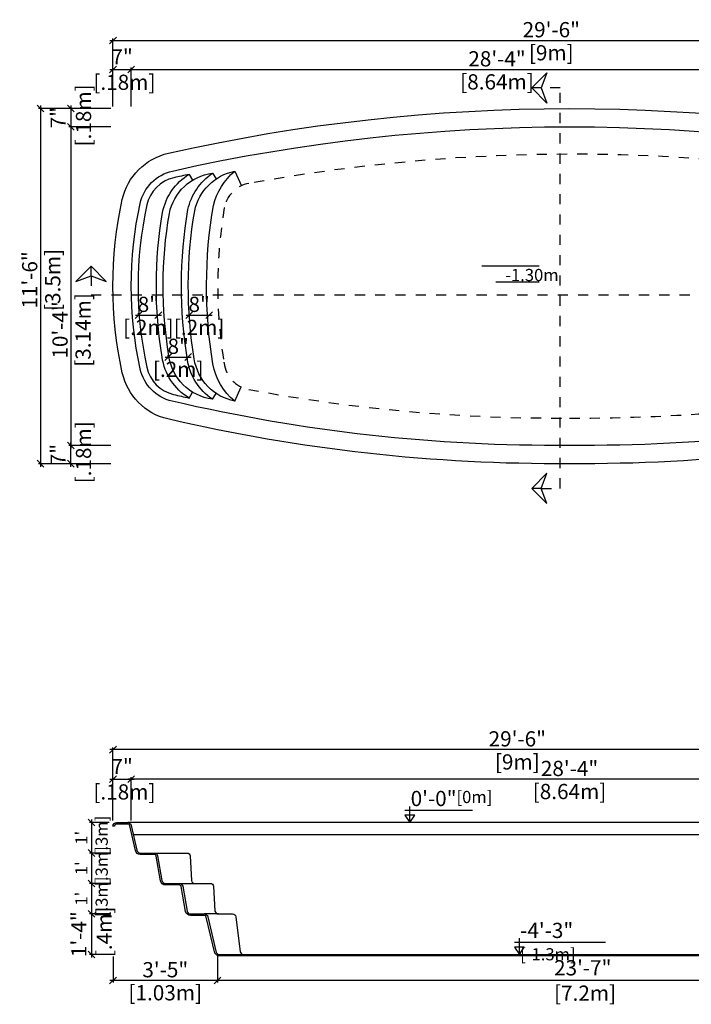
# Model space of a CAD drawing. Units: millimetres. Extents: x 302.8 to 316.1, y 130.1 to 139.8.
# Drawn here: x 302.8 to 309.5, y 130.1 to 139.8 of the extents above; entities that cross this region are included whole.
import ezdxf

# ---------------------------------------------------------------- set-up
doc = ezdxf.new("R2010")
doc.units = ezdxf.units.MM
doc.linetypes.add('DASHED', pattern=[0.75, 0.5, -0.25])
for name, color, linetype in [('iGUi_ARESTAS INTERNAS', 2, 'Continuous'), ('iGUi_BORDA EXTERNA', 4, 'Continuous'), ('iGUi_CORTE LONGITUDINAL', 166, 'Continuous'), ('iGUi_CORTE TRANSVERSAL', 116, 'Continuous'), ('iGUi_COTAS', 14, 'Continuous'), ('iGUi_FUNDO', 2, 'Continuous'), ('iGUi_NÍVEL DA ÁGUA', 150, 'Continuous'), ('iGUi_TEXTO', 7, 'Continuous')]:
    doc.layers.add(name, color=color, linetype=linetype)
doc.styles.add('MtXpl_VAGRounded_Lt', font='VAGROUN1.TTF')
doc.styles.add('ROMANS', font='times.ttf')
doc.styles.get("Standard").update_dxf_attribs({"font": 'arial.ttf'})
doc.dimstyles.new('cota pis 1-75', dxfattribs={"dimtxt": 0.15, "dimasz": 0.0675, "dimexe": 0.02, "dimexo": 0.02, "dimgap": 0.03, "dimtad": 1, "dimdec": 0, "dimlfac": 39.3701, "dimzin": 4, "dimdsep": 46, "dimlunit": 4, "dimtxsty": 'MtXpl_VAGRounded_Lt', "dimblk": 'OBLIQUE', "dimcen": 2.5, "dimdle": 0.03, "dimclrd": 14, "dimclre": 14, "dimclrt": 15, "dimadec": 0, "dimazin": 0, "dimtfac": 1, "dimtdec": 0, "dimtmove": 0, "dimatfit": 3, "dimldrblk": 'OBLIQUE', "dimfxl": 0, "dimfrac": 1, "dimtolj": 1, "dimtzin": 0, "dimarcsym": 0})

# ---------------------------------------------------------------- blocks, each defined once
blk = doc.blocks.new('_OBLIQUE')
at = {"color": 0, "linetype": 'ByBlock'}
blk.add_line((-0.5, -0.5), (0.5, 0.5), dxfattribs=at)
blk = doc.blocks.new('*D48')
at = {"layer": 'Defpoints', "color": 0}
for p in [(303.7509, 132.6104), (303.7509, 131.8917), (312.7512, 131.8917)]:
    blk.add_point(p, dxfattribs=at)
at = {"layer": 'iGUi_COTAS', "color": 14, "lineweight": -2}
for p, q in [((312.7812, 132.6104), (303.7209, 132.6104)), ((303.7509, 131.9117), (303.7509, 132.6304)), ((312.7512, 131.9117), (312.7512, 132.6304))]:
    blk.add_line(p, q, dxfattribs=at)
at = {"layer": 'iGUi_COTAS', "color": 14, "lineweight": -2, "xscale": 0.0675, "yscale": 0.0675, "zscale": 0.0675, "rotation": 180}
blk.add_blockref('_OBLIQUE', (303.7509, 132.6104), dxfattribs=at)
at = {"layer": 'iGUi_COTAS', "color": 14, "lineweight": -2, "xscale": 0.0675, "yscale": 0.0675, "zscale": 0.0675}
blk.add_blockref('_OBLIQUE', (312.7512, 132.6104), dxfattribs=at)
at = {"layer": 'iGUi_COTAS', "color": 15, "char_height": 0.15, "attachment_point": 5, "style": 'MtXpl_VAGRounded_Lt'}
for s, insert in [('\\A1;29\'-6"', (307.7363, 132.7168)), ('\\A1;[9m]', (307.7363, 132.4893))]:
    blk.add_mtext(s, dxfattribs=dict(at, insert=insert))
blk = doc.blocks.new('*D50')
at = {"layer": 'Defpoints', "color": 0}
for p in [(303.9309, 132.3189), (303.7509, 131.8917), (303.9309, 131.8917)]:
    blk.add_point(p, dxfattribs=at)
at = {"layer": 'iGUi_COTAS', "color": 14, "lineweight": -2}
for p, q in [((303.7209, 132.3189), (303.9609, 132.3189)), ((303.7509, 131.9117), (303.7509, 132.3389)), ((303.9309, 131.9117), (303.9309, 132.3389))]:
    blk.add_line(p, q, dxfattribs=at)
at = {"layer": 'iGUi_COTAS', "color": 14, "lineweight": -2, "xscale": 0.0675, "yscale": 0.0675, "zscale": 0.0675, "rotation": 180}
blk.add_blockref('_OBLIQUE', (303.7509, 132.3189), dxfattribs=at)
at = {"layer": 'iGUi_COTAS', "color": 14, "lineweight": -2, "xscale": 0.0675, "yscale": 0.0675, "zscale": 0.0675}
blk.add_blockref('_OBLIQUE', (303.9309, 132.3189), dxfattribs=at)
at = {"layer": 'iGUi_COTAS', "color": 15, "insert": (303.8409, 132.3189), "char_height": 0.15, "attachment_point": 5, "style": 'MtXpl_VAGRounded_Lt'}
blk.add_mtext('\\A1;7"\\P [.18m]', dxfattribs=at)
blk = doc.blocks.new('*D51')
at = {"layer": 'Defpoints', "color": 0}
for p in [(303.9309, 132.3189), (303.9309, 131.8917), (312.5712, 131.8917)]:
    blk.add_point(p, dxfattribs=at)
at = {"layer": 'iGUi_COTAS', "color": 14, "lineweight": -2}
for p, q in [((312.6012, 132.3189), (303.9009, 132.3189)), ((303.9309, 131.9117), (303.9309, 132.3389)), ((312.5712, 131.9117), (312.5712, 132.3389))]:
    blk.add_line(p, q, dxfattribs=at)
at = {"layer": 'iGUi_COTAS', "color": 14, "lineweight": -2, "xscale": 0.0675, "yscale": 0.0675, "zscale": 0.0675, "rotation": 180}
blk.add_blockref('_OBLIQUE', (303.9309, 132.3189), dxfattribs=at)
at = {"layer": 'iGUi_COTAS', "color": 14, "lineweight": -2, "xscale": 0.0675, "yscale": 0.0675, "zscale": 0.0675}
blk.add_blockref('_OBLIQUE', (312.5712, 132.3189), dxfattribs=at)
at = {"layer": 'iGUi_COTAS', "color": 15, "char_height": 0.15, "attachment_point": 5, "style": 'MtXpl_VAGRounded_Lt'}
for s, insert in [('\\A1;28\'-4"', (308.251, 132.4251)), ('\\A1;[8.64m]', (308.251, 132.1978))]:
    blk.add_mtext(s, dxfattribs=dict(at, insert=insert))
blk = doc.blocks.new('*D55')
at = {"layer": 'Defpoints', "color": 0}
for p in [(304.7814, 130.5971), (311.9812, 130.5995), (304.7814, 130.3354)]:
    blk.add_point(p, dxfattribs=at)
at = {"layer": 'iGUi_COTAS', "color": 14, "lineweight": -2}
for p, q in [((304.7814, 130.5771), (304.7814, 130.3154)), ((311.9812, 130.5795), (311.9812, 130.3154)), ((312.0112, 130.3354), (304.7514, 130.3354))]:
    blk.add_line(p, q, dxfattribs=at)
at = {"layer": 'iGUi_COTAS', "color": 14, "lineweight": -2, "xscale": 0.0675, "yscale": 0.0675, "zscale": 0.0675, "rotation": 180}
blk.add_blockref('_OBLIQUE', (304.7814, 130.3354), dxfattribs=at)
at = {"layer": 'iGUi_COTAS', "color": 14, "lineweight": -2, "xscale": 0.0675, "yscale": 0.0675, "zscale": 0.0675}
blk.add_blockref('_OBLIQUE', (311.9812, 130.3354), dxfattribs=at)
at = {"layer": 'iGUi_COTAS', "color": 15, "insert": (308.3813, 130.3354), "char_height": 0.15, "attachment_point": 5, "style": 'MtXpl_VAGRounded_Lt'}
blk.add_mtext('\\A1;23\'-7"\\P [7.2m]', dxfattribs=at)
blk = doc.blocks.new('*D56')
at = {"layer": 'Defpoints', "color": 0}
for p in [(303.6992, 130.9917), (303.5395, 130.5917), (303.7514, 130.5917)]:
    blk.add_point(p, dxfattribs=at)
at = {"layer": 'iGUi_COTAS', "color": 14, "lineweight": -2}
for p, q in [((303.5395, 131.0217), (303.5395, 130.5617)), ((303.6792, 130.9917), (303.5195, 130.9917)), ((303.7314, 130.5917), (303.5195, 130.5917))]:
    blk.add_line(p, q, dxfattribs=at)
at = {"layer": 'iGUi_COTAS', "color": 14, "lineweight": -2, "xscale": 0.0675, "yscale": 0.0675, "zscale": 0.0675}
for p, rotation in [((303.5395, 130.9917), 90), ((303.5395, 130.5917), 270)]:
    blk.add_blockref('_OBLIQUE', p, dxfattribs=dict(at, rotation=rotation))
at = {"layer": 'iGUi_COTAS', "color": 15, "insert": (303.5395, 130.7917), "char_height": 0.15, "attachment_point": 5, "rotation": 90, "style": 'MtXpl_VAGRounded_Lt'}
blk.add_mtext('\\A1;1\'-4"\\P [.4m]', dxfattribs=at)
blk = doc.blocks.new('*D58')
at = {"layer": 'Defpoints', "color": 0}
for p in [(303.6992, 131.5917), (303.5395, 131.2917), (303.6992, 131.2917)]:
    blk.add_point(p, dxfattribs=at)
at = {"layer": 'iGUi_COTAS', "color": 14, "lineweight": -2}
for p, q in [((303.6792, 131.5917), (303.5195, 131.5917)), ((303.5395, 131.6217), (303.5395, 131.2617)), ((303.6792, 131.2917), (303.5195, 131.2917))]:
    blk.add_line(p, q, dxfattribs=at)
at = {"layer": 'iGUi_COTAS', "color": 14, "lineweight": -2, "xscale": 0.0675, "yscale": 0.0675, "zscale": 0.0675}
for p, rotation in [((303.5395, 131.5917), 90), ((303.5395, 131.2917), 270)]:
    blk.add_blockref('_OBLIQUE', p, dxfattribs=dict(at, rotation=rotation))
at = {"layer": 'iGUi_COTAS', "color": 15, "insert": (303.5395, 131.4417), "char_height": 0.15, "attachment_point": 5, "rotation": 90, "style": 'MtXpl_VAGRounded_Lt'}
blk.add_mtext("\\A1;{\\H0.8x;1'\\P [.3m]}", dxfattribs=at)
blk = doc.blocks.new('*D59')
at = {"layer": 'Defpoints', "color": 0}
for p in [(303.7342, 131.8917), (303.5395, 131.5917), (303.7514, 131.5917)]:
    blk.add_point(p, dxfattribs=at)
at = {"layer": 'iGUi_COTAS', "color": 14, "lineweight": -2}
for p, q in [((303.7142, 131.8917), (303.5195, 131.8917)), ((303.5395, 131.9217), (303.5395, 131.5617)), ((303.7314, 131.5917), (303.5195, 131.5917))]:
    blk.add_line(p, q, dxfattribs=at)
at = {"layer": 'iGUi_COTAS', "color": 14, "lineweight": -2, "xscale": 0.0675, "yscale": 0.0675, "zscale": 0.0675}
for p, rotation in [((303.5395, 131.8917), 90), ((303.5395, 131.5917), 270)]:
    blk.add_blockref('_OBLIQUE', p, dxfattribs=dict(at, rotation=rotation))
at = {"layer": 'iGUi_COTAS', "color": 15, "insert": (303.5395, 131.7417), "char_height": 0.15, "attachment_point": 5, "rotation": 90, "style": 'MtXpl_VAGRounded_Lt'}
blk.add_mtext("\\A1;{\\H0.8x;1'\\P [.3m]}", dxfattribs=at)
blk = doc.blocks.new('*D60')
at = {"layer": 'Defpoints', "color": 0}
for p in [(303.7514, 131.2917), (303.5395, 130.9917), (303.7514, 130.9917)]:
    blk.add_point(p, dxfattribs=at)
at = {"layer": 'iGUi_COTAS', "color": 14, "lineweight": -2}
for p, q in [((303.5395, 131.3217), (303.5395, 130.9617)), ((303.7314, 131.2917), (303.5195, 131.2917)), ((303.7314, 130.9917), (303.5195, 130.9917))]:
    blk.add_line(p, q, dxfattribs=at)
at = {"layer": 'iGUi_COTAS', "color": 14, "lineweight": -2, "xscale": 0.0675, "yscale": 0.0675, "zscale": 0.0675}
for p, rotation in [((303.5395, 131.2917), 90), ((303.5395, 130.9917), 270)]:
    blk.add_blockref('_OBLIQUE', p, dxfattribs=dict(at, rotation=rotation))
at = {"layer": 'iGUi_COTAS', "color": 15, "insert": (303.5395, 131.1417), "char_height": 0.15, "attachment_point": 5, "rotation": 90, "style": 'MtXpl_VAGRounded_Lt'}
blk.add_mtext("\\A1;{\\H0.8x;1'\\P [.3m]}", dxfattribs=at)
blk = doc.blocks.new('*D62')
at = {"layer": 'Defpoints', "color": 0}
for p in [(303.7514, 130.5911), (304.7814, 130.5771), (303.7514, 130.3354)]:
    blk.add_point(p, dxfattribs=at)
at = {"layer": 'iGUi_COTAS', "color": 14, "lineweight": -2}
for p, q in [((303.7514, 130.5711), (303.7514, 130.3154)), ((304.7814, 130.5571), (304.7814, 130.3154)), ((304.8114, 130.3354), (303.7214, 130.3354))]:
    blk.add_line(p, q, dxfattribs=at)
at = {"layer": 'iGUi_COTAS', "color": 14, "lineweight": -2, "xscale": 0.0675, "yscale": 0.0675, "zscale": 0.0675, "rotation": 180}
blk.add_blockref('_OBLIQUE', (303.7514, 130.3354), dxfattribs=at)
at = {"layer": 'iGUi_COTAS', "color": 14, "lineweight": -2, "xscale": 0.0675, "yscale": 0.0675, "zscale": 0.0675}
blk.add_blockref('_OBLIQUE', (304.7814, 130.3354), dxfattribs=at)
at = {"layer": 'iGUi_COTAS', "color": 15, "char_height": 0.15, "attachment_point": 5, "style": 'MtXpl_VAGRounded_Lt'}
for s, insert in [('\\A1;3\'-5"', (304.2664, 130.4416)), ('\\A1;[1.03m]', (304.2664, 130.2143))]:
    blk.add_mtext(s, dxfattribs=dict(at, insert=insert))
blk = doc.blocks.new('*D63')
at = {"layer": 'Defpoints', "color": 0}
for p in [(303.3354, 135.608), (303.7509, 135.608), (303.7509, 135.4282)]:
    blk.add_point(p, dxfattribs=at)
at = {"layer": 'iGUi_COTAS', "color": 14, "lineweight": -2}
for p, q in [((303.7309, 135.608), (303.3154, 135.608)), ((303.3354, 135.3982), (303.3354, 135.638)), ((303.7309, 135.4282), (303.3154, 135.4282))]:
    blk.add_line(p, q, dxfattribs=at)
at = {"layer": 'iGUi_COTAS', "color": 14, "lineweight": -2, "xscale": 0.0675, "yscale": 0.0675, "zscale": 0.0675}
for p, rotation in [((303.3354, 135.608), 90), ((303.3354, 135.4282), 270)]:
    blk.add_blockref('_OBLIQUE', p, dxfattribs=dict(at, rotation=rotation))
at = {"layer": 'iGUi_COTAS', "color": 15, "insert": (303.3354, 135.5181), "char_height": 0.15, "attachment_point": 5, "rotation": 90, "style": 'MtXpl_VAGRounded_Lt'}
blk.add_mtext('\\A1;7"\\P [.18m]', dxfattribs=at)
blk = doc.blocks.new('*D64')
at = {"layer": 'Defpoints', "color": 0}
for p in [(303.7509, 138.9287), (303.3354, 138.7486), (303.7509, 138.7486)]:
    blk.add_point(p, dxfattribs=at)
at = {"layer": 'iGUi_COTAS', "color": 14, "lineweight": -2}
for p, q in [((303.7309, 138.9287), (303.3154, 138.9287)), ((303.3354, 138.9587), (303.3354, 138.7186)), ((303.7309, 138.7486), (303.3154, 138.7486))]:
    blk.add_line(p, q, dxfattribs=at)
at = {"layer": 'iGUi_COTAS', "color": 14, "lineweight": -2, "xscale": 0.0675, "yscale": 0.0675, "zscale": 0.0675}
for p, rotation in [((303.3354, 138.9287), 90), ((303.3354, 138.7486), 270)]:
    blk.add_blockref('_OBLIQUE', p, dxfattribs=dict(at, rotation=rotation))
at = {"layer": 'iGUi_COTAS', "color": 15, "insert": (303.3354, 138.8386), "char_height": 0.15, "attachment_point": 5, "rotation": 90, "style": 'MtXpl_VAGRounded_Lt'}
blk.add_mtext('\\A1;7"\\P [.18m]', dxfattribs=at)
blk = doc.blocks.new('*D65')
at = {"layer": 'Defpoints', "color": 0}
for p in [(312.571, 139.313), (303.9306, 138.9287), (312.571, 138.9287)]:
    blk.add_point(p, dxfattribs=at)
at = {"layer": 'iGUi_COTAS', "color": 14, "lineweight": -2}
for p, q in [((303.9006, 139.313), (312.601, 139.313)), ((303.9306, 138.9487), (303.9306, 139.333)), ((312.571, 138.9487), (312.571, 139.333))]:
    blk.add_line(p, q, dxfattribs=at)
at = {"layer": 'iGUi_COTAS', "color": 14, "lineweight": -2, "xscale": 0.0675, "yscale": 0.0675, "zscale": 0.0675, "rotation": 180}
blk.add_blockref('_OBLIQUE', (303.9306, 139.313), dxfattribs=at)
at = {"layer": 'iGUi_COTAS', "color": 14, "lineweight": -2, "xscale": 0.0675, "yscale": 0.0675, "zscale": 0.0675}
blk.add_blockref('_OBLIQUE', (312.571, 139.313), dxfattribs=at)
at = {"layer": 'iGUi_COTAS', "color": 15, "char_height": 0.15, "attachment_point": 5, "style": 'MtXpl_VAGRounded_Lt'}
for s, insert in [('\\A1;28\'-4"', (307.5362, 139.4192)), ('\\A1;[8.64m]', (307.5362, 139.1919))]:
    blk.add_mtext(s, dxfattribs=dict(at, insert=insert))
blk = doc.blocks.new('*D67')
at = {"layer": 'Defpoints', "color": 0}
for p in [(303.9306, 139.313), (303.7509, 138.9287), (303.9306, 138.9287)]:
    blk.add_point(p, dxfattribs=at)
at = {"layer": 'iGUi_COTAS', "color": 14, "lineweight": -2}
for p, q in [((303.7209, 139.313), (303.9606, 139.313)), ((303.7509, 138.9487), (303.7509, 139.333)), ((303.9306, 138.9487), (303.9306, 139.333))]:
    blk.add_line(p, q, dxfattribs=at)
at = {"layer": 'iGUi_COTAS', "color": 14, "lineweight": -2, "xscale": 0.0675, "yscale": 0.0675, "zscale": 0.0675, "rotation": 180}
blk.add_blockref('_OBLIQUE', (303.7509, 139.313), dxfattribs=at)
at = {"layer": 'iGUi_COTAS', "color": 14, "lineweight": -2, "xscale": 0.0675, "yscale": 0.0675, "zscale": 0.0675}
blk.add_blockref('_OBLIQUE', (303.9306, 139.313), dxfattribs=at)
at = {"layer": 'iGUi_COTAS', "color": 15, "insert": (303.8407, 139.313), "char_height": 0.15, "attachment_point": 5, "style": 'MtXpl_VAGRounded_Lt'}
blk.add_mtext('\\A1;7"\\P [.18m]', dxfattribs=at)
blk = doc.blocks.new('*D68')
at = {"layer": 'Defpoints', "color": 0}
for p in [(312.7508, 139.5997), (303.7509, 138.9287), (312.7508, 138.9287)]:
    blk.add_point(p, dxfattribs=at)
at = {"layer": 'iGUi_COTAS', "color": 14, "lineweight": -2}
for p, q in [((303.7209, 139.5997), (312.7808, 139.5997)), ((303.7509, 138.9487), (303.7509, 139.6197)), ((312.7508, 138.9487), (312.7508, 139.6197))]:
    blk.add_line(p, q, dxfattribs=at)
at = {"layer": 'iGUi_COTAS', "color": 14, "lineweight": -2, "xscale": 0.0675, "yscale": 0.0675, "zscale": 0.0675, "rotation": 180}
blk.add_blockref('_OBLIQUE', (303.7509, 139.5997), dxfattribs=at)
at = {"layer": 'iGUi_COTAS', "color": 14, "lineweight": -2, "xscale": 0.0675, "yscale": 0.0675, "zscale": 0.0675}
blk.add_blockref('_OBLIQUE', (312.7508, 139.5997), dxfattribs=at)
at = {"layer": 'iGUi_COTAS', "color": 15, "char_height": 0.15, "attachment_point": 5, "style": 'MtXpl_VAGRounded_Lt'}
for s, insert in [('\\A1;29\'-6"', (308.0712, 139.7061)), ('\\A1;[9m]', (308.0712, 139.4786))]:
    blk.add_mtext(s, dxfattribs=dict(at, insert=insert))
blk = doc.blocks.new('*D69')
at = {"layer": 'Defpoints', "color": 0}
for p in [(303.7509, 138.9287), (303.0361, 135.4282), (303.7509, 135.4282)]:
    blk.add_point(p, dxfattribs=at)
at = {"layer": 'iGUi_COTAS', "color": 14, "lineweight": -2}
for p, q in [((303.7309, 138.9287), (303.0161, 138.9287)), ((303.0361, 138.9587), (303.0361, 135.3982)), ((303.7309, 135.4282), (303.0161, 135.4282))]:
    blk.add_line(p, q, dxfattribs=at)
at = {"layer": 'iGUi_COTAS', "color": 14, "lineweight": -2, "xscale": 0.0675, "yscale": 0.0675, "zscale": 0.0675}
for p, rotation in [((303.0361, 138.9287), 90), ((303.0361, 135.4282), 270)]:
    blk.add_blockref('_OBLIQUE', p, dxfattribs=dict(at, rotation=rotation))
at = {"layer": 'iGUi_COTAS', "color": 15, "char_height": 0.15, "attachment_point": 5, "rotation": 90, "style": 'MtXpl_VAGRounded_Lt'}
for s, insert in [('\\A1;[3.5m]', (303.1572, 137.2396)), ('\\A1;11\'-6"', (302.9299, 137.2396))]:
    blk.add_mtext(s, dxfattribs=dict(at, insert=insert))
blk = doc.blocks.new('*D70')
at = {"layer": 'Defpoints', "color": 0}
for p in [(303.7509, 138.7487), (303.3354, 135.608), (303.7509, 135.608)]:
    blk.add_point(p, dxfattribs=at)
at = {"layer": 'iGUi_COTAS', "color": 14, "lineweight": -2}
for p, q in [((303.3354, 138.7787), (303.3354, 135.578)), ((303.7309, 138.7487), (303.3154, 138.7487)), ((303.7309, 135.608), (303.3154, 135.608))]:
    blk.add_line(p, q, dxfattribs=at)
at = {"layer": 'iGUi_COTAS', "color": 14, "lineweight": -2, "xscale": 0.0675, "yscale": 0.0675, "zscale": 0.0675}
for p, rotation in [((303.3354, 138.7487), 90), ((303.3354, 135.608), 270)]:
    blk.add_blockref('_OBLIQUE', p, dxfattribs=dict(at, rotation=rotation))
at = {"layer": 'iGUi_COTAS', "color": 15, "char_height": 0.15, "attachment_point": 5, "rotation": 90, "style": 'MtXpl_VAGRounded_Lt'}
for s, insert in [('\\A1;[3.14m]', (303.4565, 136.7468)), ('\\A1;10\'-4"', (303.2292, 136.7468))]:
    blk.add_mtext(s, dxfattribs=dict(at, insert=insert))
blk = doc.blocks.new('*D107')
at = {"layer": 'Defpoints', "color": 0}
for p in [(304.002, 136.8775), (304.1978, 136.8929), (304.1978, 136.8929)]:
    blk.add_point(p, dxfattribs=at)
at = {"layer": 'iGUi_COTAS', "color": 14, "lineweight": -2}
for p, q in [((303.972, 136.8929), (304.2278, 136.8929)), ((304.002, 136.8975), (304.002, 136.9129))]:
    blk.add_line(p, q, dxfattribs=at)
at = {"layer": 'iGUi_COTAS', "color": 14, "lineweight": -2, "xscale": 0.0675, "yscale": 0.0675, "zscale": 0.0675, "rotation": 180}
blk.add_blockref('_OBLIQUE', (304.002, 136.8929), dxfattribs=at)
at = {"layer": 'iGUi_COTAS', "color": 14, "lineweight": -2, "xscale": 0.0675, "yscale": 0.0675, "zscale": 0.0675}
blk.add_blockref('_OBLIQUE', (304.1978, 136.8929), dxfattribs=at)
at = {"layer": 'iGUi_COTAS', "color": 15, "char_height": 0.15, "attachment_point": 5, "style": 'MtXpl_VAGRounded_Lt'}
for s, insert in [('\\A1;8"', (304.0999, 136.9992)), ('\\A1;[.2m]', (304.0999, 136.7718))]:
    blk.add_mtext(s, dxfattribs=dict(at, insert=insert))
blk = doc.blocks.new('*D108')
at = {"layer": 'Defpoints', "color": 0}
for p in [(304.2959, 136.4639), (304.4917, 136.4794), (304.4917, 136.4794)]:
    blk.add_point(p, dxfattribs=at)
at = {"layer": 'iGUi_COTAS', "color": 14, "lineweight": -2}
for p, q in [((304.2659, 136.4794), (304.5217, 136.4794)), ((304.2959, 136.4839), (304.2959, 136.4994))]:
    blk.add_line(p, q, dxfattribs=at)
at = {"layer": 'iGUi_COTAS', "color": 14, "lineweight": -2, "xscale": 0.0675, "yscale": 0.0675, "zscale": 0.0675, "rotation": 180}
blk.add_blockref('_OBLIQUE', (304.2959, 136.4794), dxfattribs=at)
at = {"layer": 'iGUi_COTAS', "color": 14, "lineweight": -2, "xscale": 0.0675, "yscale": 0.0675, "zscale": 0.0675}
blk.add_blockref('_OBLIQUE', (304.4917, 136.4794), dxfattribs=at)
at = {"layer": 'iGUi_COTAS', "color": 15, "char_height": 0.15, "attachment_point": 5, "style": 'MtXpl_VAGRounded_Lt'}
for s, insert in [('\\A1;8"', (304.3938, 136.5856)), ('\\A1;[.2m]', (304.3938, 136.3583))]:
    blk.add_mtext(s, dxfattribs=dict(at, insert=insert))
blk = doc.blocks.new('*D109')
at = {"layer": 'Defpoints', "color": 0}
for p in [(304.5025, 136.8775), (304.6983, 136.8929), (304.6983, 136.8929)]:
    blk.add_point(p, dxfattribs=at)
at = {"layer": 'iGUi_COTAS', "color": 14, "lineweight": -2}
for p, q in [((304.4725, 136.8929), (304.7283, 136.8929)), ((304.5025, 136.8975), (304.5025, 136.9129))]:
    blk.add_line(p, q, dxfattribs=at)
at = {"layer": 'iGUi_COTAS', "color": 14, "lineweight": -2, "xscale": 0.0675, "yscale": 0.0675, "zscale": 0.0675, "rotation": 180}
blk.add_blockref('_OBLIQUE', (304.5025, 136.8929), dxfattribs=at)
at = {"layer": 'iGUi_COTAS', "color": 14, "lineweight": -2, "xscale": 0.0675, "yscale": 0.0675, "zscale": 0.0675}
blk.add_blockref('_OBLIQUE', (304.6983, 136.8929), dxfattribs=at)
at = {"layer": 'iGUi_COTAS', "color": 15, "char_height": 0.15, "attachment_point": 5, "style": 'MtXpl_VAGRounded_Lt'}
for s, insert in [('\\A1;8"', (304.6004, 136.9992)), ('\\A1;[.2m]', (304.6004, 136.7718))]:
    blk.add_mtext(s, dxfattribs=dict(at, insert=insert))

msp = doc.modelspace()

# ---------------------------------------------------------------- linework, layer by layer
at = {"layer": 'iGUi_ARESTAS INTERNAS'}
for p, q in [((304.7309, 138.2907), (304.7687, 138.2348)), ((304.9509, 138.312), (305.0174, 138.1678)), ((304.5009, 138.2802), (304.5359, 138.2226)), ((304.9509, 136.0441), (305.0159, 136.185)), ((304.5009, 136.0759), (304.5359, 136.1336)), ((304.7309, 136.0654), (304.7687, 136.1213)), ((312.6055, 131.8917), (303.8966, 131.8917)), ((304.7907, 130.9917), (304.6513, 130.9917))]:
    msp.add_line(p, q, dxfattribs=at)
msp.add_lwpolyline([(304.0189, 137.9932, -0.291322), (304.3369, 138.3132, -0.111261), (312.1652, 138.3132, -0.291322), (312.4832, 137.9932, -0.108065), (312.4832, 136.3641, -0.289151), (312.1685, 136.0448, -0.059426), (308.251, 135.6087, -0.059426), (304.3336, 136.0448, -0.289151), (304.0189, 136.3641, -0.108065)], format="xyb", close=True, dxfattribs=at)
for points in [[(304.7309, 136.0653, -0.338996), (304.3018, 136.4901, -0.083044), (304.3065, 137.8937, -0.323269), (304.7309, 138.2907, -0.210936)], [(304.7309, 136.0653, -0.209079), (304.485, 136.4512, -0.083044), (304.4899, 137.934, -0.192872), (304.7309, 138.2907)], [(304.9509, 136.0456, -0.314741), (304.5517, 136.4619, -0.082971), (304.5562, 137.9211, -0.295339), (304.9509, 138.312, -0.192139)], [(304.9509, 136.0456, -0.178534), (304.7358, 136.4112, -0.082971), (304.7406, 137.9738, -0.157192), (304.9509, 138.312)], [(304.5009, 138.2802, 0.002153), (304.3517, 138.2473, 0.291322), (304.0848, 137.9787, 0.108065), (304.0848, 136.3785, 0.289151), (304.349, 136.1105, 0.00235), (304.5009, 136.0758, 0.00235)], [(304.5009, 136.0758, -0.225368), (304.2351, 136.48, -0.083041), (304.2401, 137.9058, -0.211327), (304.5009, 138.2802)], [(304.1563, 131.5917), (304.4788, 131.5917, -0.354039), (304.5131, 131.564), (304.5237, 131.3195, 0.354039), (304.5579, 131.2917), (304.7088, 131.2917)], [(304.4038, 131.2917), (304.7088, 131.2917, -0.354039), (304.7431, 131.264), (304.7565, 131.0195, 0.354039), (304.7907, 130.9917), (304.9288, 130.9917, -0.354039), (304.9631, 130.964)], [(304.7907, 130.9917), (304.9288, 130.9917, -0.354039), (304.9631, 130.964), (305.0052, 130.6184, 0.354039), (305.0395, 130.5907)]]:
    msp.add_lwpolyline(points, format="xyb", dxfattribs=at)
at = {"layer": 'iGUi_BORDA EXTERNA'}
msp.add_lwpolyline([(303.843, 138.0316, -0.291322), (304.2973, 138.4888, -0.111261), (312.2048, 138.4888, -0.291322), (312.6591, 138.0316, -0.108065), (312.659, 136.3256, -0.289151), (312.2095, 135.8695, -0.059405), (308.251, 135.4287, -0.059405), (304.2926, 135.8695, -0.289151), (303.843, 136.3256, -0.108065)], format="xyb", close=True, dxfattribs=at)
at = {"layer": 'iGUi_CORTE LONGITUDINAL', "ltscale": 5}
msp.add_line((303.5354, 137.2802), (303.5354, 137.3739), dxfattribs=at)
at = {"layer": 'iGUi_CORTE LONGITUDINAL', "linetype": 'DASHED', "ltscale": 5}
msp.add_lwpolyline([(303.5354, 137.3739), (303.3854, 137.2239), (303.5354, 137.2802), (303.6854, 137.2239)], close=True, dxfattribs=at)
at = {"layer": 'iGUi_CORTE LONGITUDINAL', "linetype": 'DASHED', "ltscale": 0.2}
msp.add_lwpolyline([(303.5354, 137.2802), (303.5354, 137.0927), (313.0163, 137.0927), (313.0163, 137.2802)], dxfattribs=at)
at = {"layer": 'iGUi_CORTE LONGITUDINAL', "ltscale": 0.2}
msp.add_lwpolyline([(304.7998, 130.5767, -0.298442), (304.7558, 130.6055), (304.6709, 130.9609, 0.354039), (304.6513, 130.9767), (304.5154, 130.9767, -0.354039), (304.4665, 131.0163), (304.4234, 131.2609, 0.17995), (304.4159, 131.2727, 0.163662), (304.4038, 131.2767), (304.4038, 131.2767), (304.2679, 131.2767, -0.354039), (304.219, 131.3163), (304.1759, 131.5609, 0.354039), (304.1563, 131.5767), (304.0204, 131.5767, -0.354039), (303.9715, 131.6163), (303.9162, 131.8609, 0.354039), (303.8966, 131.8767), (303.7859, 131.8767, 0.414214), (303.7659, 131.8567), (303.7509, 131.8567, -0.414214), (303.7859, 131.8917), (303.8966, 131.8917, -0.354039), (303.9309, 131.864), (303.9861, 131.6195, 0.354039), (304.0204, 131.5917), (304.1563, 131.5917, -0.354039), (304.1906, 131.564), (304.2336, 131.3195, 0.354039), (304.2679, 131.2917), (304.4038, 131.2917, -0.354039), (304.4381, 131.264), (304.4811, 131.0195, 0.354039), (304.5154, 130.9917), (304.6513, 130.9917, -0.354039), (304.6856, 130.964), (304.7692, 130.6115, 0.298442), (304.7994, 130.5917), (311.9592, 130.5917, 0.354039)], format="xyb", dxfattribs=at)
msp.add_lwpolyline([(311.9592, 130.5767), (304.7994, 130.5767)], dxfattribs=at)
at = {"layer": 'iGUi_CORTE TRANSVERSAL', "ltscale": 5}
for p, q in [((307.9717, 139.1318), (307.8779, 139.1318)), ((307.9717, 135.1849), (307.8779, 135.1849))]:
    msp.add_line(p, q, dxfattribs=at)
at = {"layer": 'iGUi_CORTE TRANSVERSAL', "linetype": 'DASHED', "ltscale": 5}
for points in [[(307.8779, 139.1318), (308.0279, 139.2818), (307.9717, 139.1318), (308.0279, 138.9818)], [(307.8779, 135.1849), (308.0279, 135.0349), (307.9717, 135.1849), (308.0279, 135.3349)]]:
    msp.add_lwpolyline(points, close=True, dxfattribs=at)
at = {"layer": 'iGUi_CORTE TRANSVERSAL', "linetype": 'DASHED', "ltscale": 0.2}
msp.add_lwpolyline([(307.9717, 135.1849), (308.1592, 135.1849), (308.1592, 139.1318), (307.9717, 139.1318)], dxfattribs=at)
at = {"layer": 'iGUi_FUNDO', "linetype": 'DASHED', "ltscale": 0.2}
for points in [[(305.0893, 138.1905, -0.092465), (311.6078, 138.1646)], [(304.8462, 136.4196, -0.005197), (304.8442, 136.4298, -0.082686), (304.8483, 137.9511, -0.000417), (304.8486, 137.9519, -0.000417)], [(311.6123, 136.1899, -0.048713), (308.251, 135.8787, -0.048605), (305.0884, 136.1614, -0.048605)]]:
    msp.add_lwpolyline(points, format="xyb", dxfattribs=at)
for centre, start, end in [((305.1432, 137.8954), 100.338, 170.46575), ((305.1439, 136.4563), 187.02129, 259.32545)]:
    msp.add_arc(centre, 0.3, start, end, dxfattribs=at)
at = {"layer": 'iGUi_NÍVEL DA ÁGUA'}
msp.add_line((312.553, 131.7717), (303.9517, 131.7717), dxfattribs=at)
at = {"layer": 'iGUi_TEXTO'}
for p, q in [((307.386, 137.3788), (307.9523, 137.3788)), ((307.5242, 137.2211), (307.9523, 137.2211)), ((306.629, 132.0134), (307.294, 132.0134)), ((306.6775, 131.8917), (306.6775, 132.051)), ((307.7087, 130.7134), (308.6053, 130.7134)), ((307.7572, 130.5917), (307.7572, 130.751))]:
    msp.add_line(p, q, dxfattribs=at)
for points in [[(306.6775, 131.8917), (306.7259, 131.9652), (306.6292, 131.9652)], [(307.7572, 130.5917), (307.8055, 130.6651), (307.7088, 130.6651)]]:
    msp.add_lwpolyline(points, close=True, dxfattribs=at)

# ---------------------------------------------------------------- texts
at = {"layer": 'iGUi_TEXTO', "attachment_point": 1}
for s, insert, char_height, width in [('{\\fVAGRounded-Bold Cn|b0|i0|c0|p2;-4\'-3"}', (307.6543, 137.5366), 0.15, 1.598721155460226e-14), ('{\\fVAGRounded-Bold Cn|b0|i0|c0|p2;-1.30m}', (307.6173, 137.3482), 0.12, 0.300787)]:
    msp.add_mtext(s, dxfattribs=dict(at, insert=insert, char_height=char_height, width=width))
at = {"layer": 'iGUi_TEXTO', "char_height": 0.15, "attachment_point": 1, "style": 'ROMANS'}
for s, insert, width in [('{\\fVAGRounded-Bold Cn|b0|i0|c0|p2;0\'-0"\\H0.8x;[0m]}', (306.685, 132.204), 0.206558), ('{\\fVAGRounded-Bold Cn|b0|i0|c0|p2;-4\'-3" \\H0.8x;[-1.3m]}', (307.7646, 130.9039), 0.84821)]:
    msp.add_mtext(s, dxfattribs=dict(at, insert=insert, width=width))

# ---------------------------------------------------------------- dimensions: what is measured, and where the dimension line sits
at = {"layer": 'iGUi_COTAS'}
for base, p1, p2, picture, middle in [((312.7508, 139.5997), (303.7509, 138.9287), (312.7508, 138.9287), '*D68', (308.0712, 139.5997)), ((303.9306, 139.313), (303.7509, 138.9287), (303.9306, 138.9287), '*D67', (303.8407, 139.313)), ((312.571, 139.313), (303.9306, 138.9287), (312.571, 138.9287), '*D65', (307.5362, 139.313)), ((304.1978, 136.8929), (304.002, 136.8775), (304.1978, 136.8929), '*D107', (304.0999, 136.8929)), ((304.6983, 136.8929), (304.5025, 136.8775), (304.6983, 136.8929), '*D109', (304.6004, 136.8929)), ((304.4917, 136.4794), (304.2959, 136.4639), (304.4917, 136.4794), '*D108', (304.3938, 136.4794))]:
    dim = msp.add_linear_dim(base=base, p1=p1, p2=p2, dimstyle='cota pis 1-75', override={"dimpost": '\\X'}, dxfattribs=at)
    dim.commit()
    dim.dimension.update_dxf_attribs({"geometry": picture, "text_midpoint": middle, "dimtype": 160})
for base, p1, p2, angle, picture, middle in [((303.3354, 138.7486), (303.7509, 138.9287), (303.7509, 138.7486), 270, '*D64', (303.3354, 138.8386)), ((303.0361, 135.4282), (303.7509, 138.9287), (303.7509, 135.4282), 90, '*D69', (303.0361, 137.2396)), ((303.3354, 135.608), (303.7509, 138.7487), (303.7509, 135.608), 90, '*D70', (303.3354, 136.7468)), ((303.3354, 135.608), (303.7509, 135.4282), (303.7509, 135.608), 90, '*D63', (303.3354, 135.5181)), ((303.7509, 132.6104), (312.7512, 131.8917), (303.7509, 131.8917), 180, '*D48', (307.7363, 132.6104)), ((303.9309, 132.3189), (303.7509, 131.8917), (303.9309, 131.8917), 0, '*D50', (303.8409, 132.3189)), ((303.5395, 130.5917), (303.6992, 130.9917), (303.7514, 130.5917), 90, '*D56', (303.5395, 130.7917)), ((304.7814, 130.3354), (311.9812, 130.5995), (304.7814, 130.5971), 180, '*D55', (308.3813, 130.3354))]:
    dim = msp.add_linear_dim(base=base, p1=p1, p2=p2, angle=angle, dimstyle='cota pis 1-75', override={"dimpost": '\\X'}, dxfattribs=at)
    dim.commit()
    dim.dimension.update_dxf_attribs({"geometry": picture, "text_midpoint": middle, "dimtype": 160})
for base, p1, p2, picture, middle in [((303.9309, 132.3189), (312.5712, 131.8917), (303.9309, 131.8917), '*D51', (308.251, 132.3189)), ((303.7514, 130.3354), (304.7814, 130.5771), (303.7514, 130.5911), '*D62', (304.2664, 130.3354))]:
    dim = msp.add_linear_dim(base=base, p1=p1, p2=p2, angle=180, dimstyle='cota pis 1-75', override={"dimpost": '\\X'}, dxfattribs=at)
    dim.commit()
    dim.dimension.update_dxf_attribs({"geometry": picture, "text_midpoint": middle})
for base, p1, p2, picture, middle in [((303.5395, 131.5917), (303.7342, 131.8917), (303.7514, 131.5917), '*D59', (303.5395, 131.7417)), ((303.5395, 131.2917), (303.6992, 131.5917), (303.6992, 131.2917), '*D58', (303.5395, 131.4417)), ((303.5395, 130.9917), (303.7514, 131.2917), (303.7514, 130.9917), '*D60', (303.5395, 131.1417))]:
    dim = msp.add_linear_dim(base=base, p1=p1, p2=p2, angle=90, text='{\\H0.8x;<>}', dimstyle='cota pis 1-75', override={"dimpost": '\\X'}, dxfattribs=at)
    dim.commit()
    dim.dimension.update_dxf_attribs({"geometry": picture, "text_midpoint": middle, "dimtype": 160})

doc.saveas('drawing.dxf')
